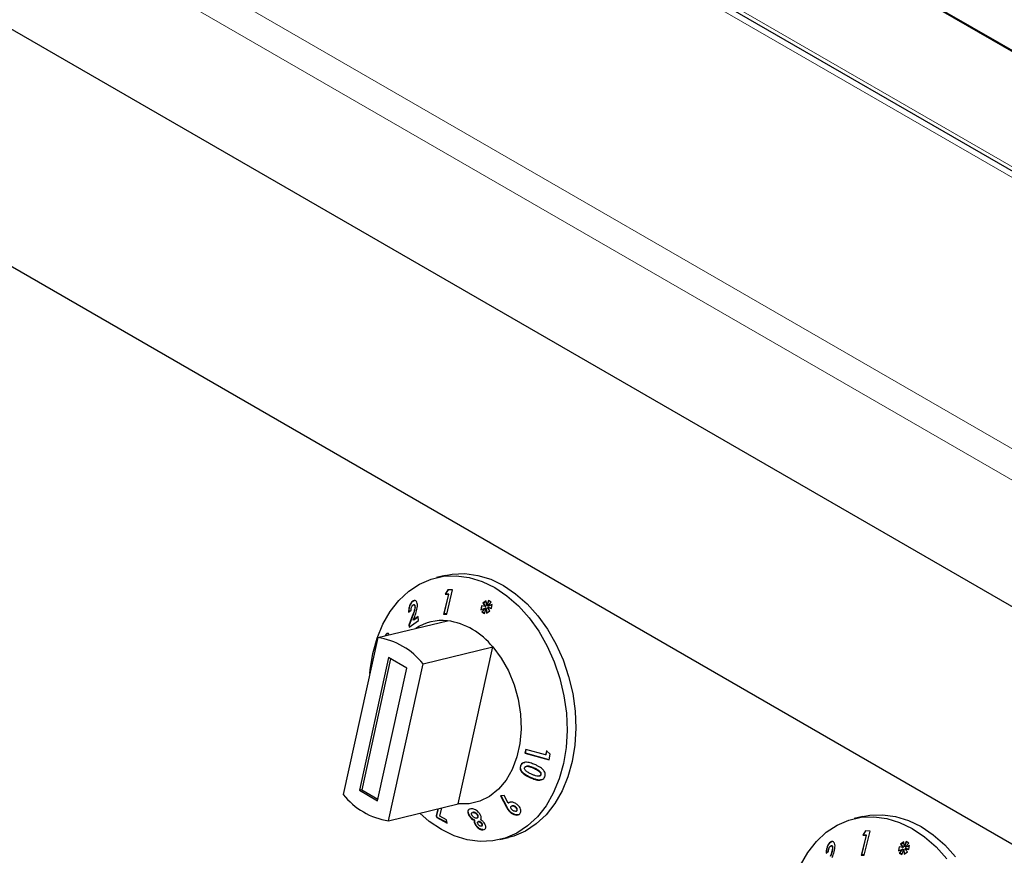
# Model space of a CAD drawing. Units: millimetres. Extents: x 0 to 210, y 0 to 297.
# Drawn here: x 35 to 43, y 142 to 148 of the extents above; entities that cross this region are included whole.
import ezdxf

# ---------------------------------------------------------------- set-up
doc = ezdxf.new("R2010")
doc.units = ezdxf.units.MM

msp = doc.modelspace()

# ---------------------------------------------------------------- linework, layer by layer
at = {"color": 8, "linetype": 'Continuous', "lineweight": 18}
for p, q in [((30.13889, 152.18901), (52.32437, 139.38161)), ((34.15198, 151.98506), (51.97107, 141.69832)), ((52.22107, 141.6385), (34.40198, 151.92524)), ((49.09776, 140.99935), (33.15426, 150.20333)), ((38.41233, 143.42312), (38.40848, 143.42219)), ((39.35344, 142.23259), (39.34958, 142.23166)), ((39.32905, 142.15823), (39.32519, 142.1573)), ((39.14407, 141.92799), (39.14021, 141.92705))]:
    msp.add_line(p, q, dxfattribs=at)
at = {"color": 7, "linetype": 'Continuous', "lineweight": 25}
for p, q in [((52.04607, 141.70574), (34.22698, 151.99248)), ((36.41977, 151.65933), (51.76045, 142.80334)), ((51.76152, 142.80878), (36.55789, 151.58565)), ((48.88655, 140.13496), (30.50351, 150.74727)), ((28.83229, 149.86457), (48.83303, 138.31839)), ((38.6617, 143.73221), (38.5938, 143.71579)), ((38.68722, 143.58613), (38.64988, 143.43225)), ((38.65374, 143.43318), (38.69107, 143.58706)), ((38.68334, 143.61988), (38.66154, 143.58665)), ((38.66539, 143.58759), (38.66154, 143.58665)), ((38.66154, 143.58665), (38.68722, 143.58613)), ((38.66539, 143.58759), (38.68655, 143.61982)), ((38.69107, 143.58706), (38.66539, 143.58759)), ((38.6739, 143.43189), (38.71935, 143.61929)), ((38.71935, 143.61929), (38.68334, 143.61988)), ((38.69107, 143.58706), (38.68722, 143.58613)), ((38.41334, 143.53311), (38.40949, 143.53218)), ((38.41334, 143.53311), (38.42401, 143.53803)), ((38.41817, 143.50416), (38.41438, 143.50325)), ((38.98206, 143.53567), (38.95599, 143.51669)), ((38.95985, 143.51762), (38.95599, 143.51669)), ((38.95599, 143.51669), (38.97522, 143.49126)), ((38.95985, 143.51762), (38.98221, 143.5339)), ((38.97908, 143.4922), (38.95985, 143.51762)), ((38.98518, 143.49855), (38.98206, 143.53567)), ((38.99943, 143.53728), (38.98518, 143.49855)), ((38.98904, 143.49949), (38.98518, 143.49855)), ((38.98904, 143.49949), (39.0023, 143.53553)), ((38.99334, 143.49357), (39.02056, 143.52439)), ((39.02696, 143.50681), (38.99334, 143.49357)), ((38.99719, 143.4945), (39.02685, 143.50618)), ((39.02056, 143.52439), (38.99943, 143.53728)), ((39.02182, 143.47549), (39.02696, 143.50681)), ((38.37705, 143.44762), (38.39605, 143.4613)), ((38.40848, 143.42219), (38.37955, 143.34568)), ((38.3834, 143.34661), (38.41233, 143.42312)), ((38.42937, 143.48939), (38.42552, 143.48845)), ((38.65374, 143.43318), (38.64988, 143.43225)), ((38.64988, 143.43225), (38.6739, 143.43189)), ((38.67414, 143.43288), (38.65374, 143.43318)), ((38.94421, 143.49678), (38.94015, 143.46493)), ((38.94015, 143.46493), (38.97339, 143.47865)), ((38.94409, 143.46656), (38.94787, 143.49613)), ((38.97522, 143.49126), (38.94421, 143.49678)), ((38.97339, 143.47865), (38.94647, 143.4479)), ((38.95033, 143.44883), (38.94647, 143.4479)), ((38.94647, 143.4479), (38.96687, 143.43547)), ((38.95033, 143.44883), (38.97725, 143.47958)), ((38.96785, 143.43816), (38.95033, 143.44883)), ((38.96687, 143.43547), (38.98096, 143.47404)), ((38.97725, 143.47958), (38.97339, 143.47865)), ((38.97908, 143.4922), (38.97522, 143.49126)), ((38.98482, 143.47497), (38.98096, 143.47404)), ((38.98096, 143.47404), (38.98445, 143.43796)), ((38.98445, 143.43796), (39.01054, 143.45641)), ((38.98814, 143.44057), (38.98482, 143.47497)), ((38.99457, 143.48277), (38.99072, 143.48184)), ((39.01054, 143.45641), (38.99072, 143.48184)), ((38.99072, 143.48184), (39.02182, 143.47549)), ((38.99719, 143.4945), (38.99334, 143.49357)), ((39.02209, 143.47716), (38.99457, 143.48277)), ((38.13599, 143.24829), (38.67922, 143.37964)), ((38.3834, 143.34661), (38.37955, 143.34568)), ((38.37955, 143.34568), (38.38037, 143.33014)), ((38.38037, 143.33014), (38.45325, 143.38167)), ((38.38422, 143.33107), (38.3834, 143.34661)), ((38.41337, 143.38498), (38.4242, 143.4135)), ((38.45167, 143.41169), (38.41337, 143.38498)), ((38.41723, 143.38591), (38.41337, 143.38498)), ((38.41723, 143.38591), (38.45176, 143.40999)), ((38.45325, 143.38167), (38.45167, 143.41169)), ((38.13599, 143.24829), (37.86749, 142.02605)), ((38.19823, 143.26361), (38.19437, 143.26268)), ((38.48955, 143.04419), (39.03277, 143.17554)), ((38.76427, 141.9533), (39.03277, 143.17554)), ((38.22124, 143.09229), (37.99437, 142.05959)), ((38.23551, 143.08406), (38.01135, 142.06369)), ((38.22104, 141.82195), (38.48955, 143.04419)), ((38.36266, 143.01065), (38.22124, 143.09229)), ((38.13579, 141.97795), (38.36266, 143.01065)), ((39.28952, 142.37775), (39.2835, 142.34798)), ((39.28735, 142.34892), (39.2835, 142.34798)), ((39.2835, 142.34798), (39.47079, 142.29503)), ((39.28735, 142.34892), (39.29298, 142.37677)), ((39.47119, 142.29694), (39.28735, 142.34892)), ((39.44333, 142.33428), (39.28952, 142.37775)), ((39.45037, 142.36682), (39.44333, 142.33428)), ((39.44719, 142.33522), (39.45422, 142.36775)), ((39.48005, 142.33993), (39.45037, 142.36682)), ((39.44719, 142.33522), (39.44333, 142.33428)), ((39.47079, 142.29503), (39.48005, 142.33993)), ((39.25233, 142.25007), (39.24848, 142.24914)), ((39.29677, 142.24612), (39.29297, 142.2452)), ((39.39347, 142.1701), (39.39739, 142.17104)), ((39.40911, 142.1806), (39.40526, 142.17967)), ((38.01135, 142.06369), (37.99437, 142.05959)), ((37.99437, 142.05959), (38.13579, 141.97795)), ((38.01135, 142.06369), (38.1385, 141.99029)), ((39.1207, 142.01935), (39.09284, 142.01601)), ((39.09284, 142.01601), (39.14021, 141.92705)), ((39.14407, 141.92799), (39.0967, 142.01694)), ((39.15208, 141.95901), (39.1207, 142.01935)), ((38.22104, 141.82195), (38.76427, 141.9533)), ((38.60557, 141.91493), (38.59277, 141.86127)), ((38.59663, 141.8622), (38.60943, 141.91586)), ((38.61896, 141.85679), (38.63529, 141.92211)), ((38.86126, 141.91475), (38.85405, 141.91277)), ((39.15594, 141.95994), (39.15208, 141.95901)), ((39.17063, 141.88983), (39.16677, 141.88889)), ((39.18657, 141.938), (39.18266, 141.93706)), ((39.21325, 141.92828), (39.20939, 141.92734)), ((39.2113, 141.8955), (39.21508, 141.89641)), ((39.22005, 141.89895), (39.21619, 141.89802)), ((38.59663, 141.8622), (38.59277, 141.86127)), ((38.59277, 141.86127), (38.59608, 141.84696)), ((38.59994, 141.84789), (38.59608, 141.84696)), ((38.59608, 141.84696), (38.67744, 141.80372)), ((38.59994, 141.84789), (38.59663, 141.8622)), ((38.67665, 141.80712), (38.59994, 141.84789)), ((38.67149, 141.82934), (38.61896, 141.85679)), ((38.67744, 141.80372), (38.67149, 141.82934)), ((38.85115, 141.86406), (38.8473, 141.86312)), ((38.87922, 141.88723), (38.87532, 141.88629)), ((38.87537, 141.88608), (38.8781, 141.88671)), ((38.88195, 141.88764), (38.8781, 141.88671)), ((38.88195, 141.88764), (38.87931, 141.88689)), ((38.8921, 141.82512), (38.88825, 141.82418)), ((38.90653, 141.84261), (38.91029, 141.84352)), ((38.91533, 141.86711), (38.91147, 141.86618)), ((38.92286, 141.81523), (38.91893, 141.81427)), ((38.92466, 141.81555), (38.9208, 141.81462)), ((38.92466, 141.81555), (38.92293, 141.81499)), ((41.91439, 141.85447), (41.84649, 141.83805)), ((38.89936, 141.79254), (38.89551, 141.79161)), ((38.94353, 141.78019), (38.94731, 141.7811)), ((38.94891, 141.79921), (38.94505, 141.79828)), ((41.93604, 141.74214), (41.91423, 141.70892)), ((41.91808, 141.70985), (41.93925, 141.74208)), ((41.92659, 141.55415), (41.97204, 141.74155)), ((41.97204, 141.74155), (41.93604, 141.74214)), ((39.08735, 141.67462), (39.15525, 141.69103)), ((41.66604, 141.65537), (41.6767, 141.6603)), ((41.93991, 141.70839), (41.90257, 141.55451)), ((41.90643, 141.55544), (41.94377, 141.70932)), ((41.91808, 141.70985), (41.91423, 141.70892)), ((41.91423, 141.70892), (41.93991, 141.70839)), ((41.94377, 141.70932), (41.91808, 141.70985)), ((41.94377, 141.70932), (41.93991, 141.70839)), ((42.23475, 141.65793), (42.20868, 141.63895)), ((42.23787, 141.62082), (42.23475, 141.65793)), ((42.25212, 141.65954), (42.23787, 141.62082)), ((42.24173, 141.62175), (42.25499, 141.65779)), ((42.27325, 141.64665), (42.25212, 141.65954)), ((41.62974, 141.56988), (41.64875, 141.58356)), ((41.66604, 141.65537), (41.66218, 141.65444)), ((41.67086, 141.62643), (41.66707, 141.62551)), ((41.68206, 141.61165), (41.67821, 141.61071)), ((42.1969, 141.61904), (42.19284, 141.58719)), ((42.19284, 141.58719), (42.22608, 141.60091)), ((42.19679, 141.58882), (42.20056, 141.61839)), ((42.22791, 141.61353), (42.1969, 141.61904)), ((42.22608, 141.60091), (42.19916, 141.57016)), ((42.20302, 141.57109), (42.22994, 141.60184)), ((42.21254, 141.63988), (42.20868, 141.63895)), ((42.20868, 141.63895), (42.22791, 141.61353)), ((42.21254, 141.63988), (42.2349, 141.65616)), ((42.23177, 141.61446), (42.21254, 141.63988)), ((42.21956, 141.55774), (42.23366, 141.5963)), ((42.22994, 141.60184), (42.22608, 141.60091)), ((42.23177, 141.61446), (42.22791, 141.61353)), ((42.23751, 141.59723), (42.23366, 141.5963)), ((42.23366, 141.5963), (42.23714, 141.56022)), ((42.24083, 141.56283), (42.23751, 141.59723)), ((42.24173, 141.62175), (42.23787, 141.62082)), ((42.24726, 141.60504), (42.24341, 141.6041)), ((42.26323, 141.57867), (42.24341, 141.6041)), ((42.24341, 141.6041), (42.27451, 141.59775)), ((42.24603, 141.61583), (42.27325, 141.64665)), ((42.27965, 141.62907), (42.24603, 141.61583)), ((42.24989, 141.61676), (42.24603, 141.61583)), ((42.27478, 141.59942), (42.24726, 141.60504)), ((42.24989, 141.61676), (42.27955, 141.62844)), ((42.27451, 141.59775), (42.27965, 141.62907)), ((41.90643, 141.55544), (41.90257, 141.55451)), ((41.90257, 141.55451), (41.92659, 141.55415)), ((41.92683, 141.55514), (41.90643, 141.55544)), ((42.20302, 141.57109), (42.19916, 141.57016)), ((42.19916, 141.57016), (42.21956, 141.55774)), ((42.22054, 141.56042), (42.20302, 141.57109)), ((42.23714, 141.56022), (42.26323, 141.57867))]:
    msp.add_line(p, q, dxfattribs=at)
at = {"color": 7, "linetype": 'Continuous', "lineweight": 25, "flags": 128}
for points in [[(38.09811, 143.12382), (38.1315, 143.24323), (38.17702, 143.35326), (38.2339, 143.45203), (38.30115, 143.53785), (38.37764, 143.60925), (38.46204, 143.66501), (38.55292, 143.70418), (38.64873, 143.72609), (38.74782, 143.73036), (38.84849, 143.71691), (38.94903, 143.68599), (39.04771, 143.63811), (39.14285, 143.5741), (39.23282, 143.49505), (39.31607, 143.40231), (39.39119, 143.29748), (39.45689, 143.18234), (39.51204, 143.05886), (39.55571, 142.92917), (39.58713, 142.79547), (39.60579, 142.66005), (39.61135, 142.52524), (39.60372, 142.39333), (39.58303, 142.26659), (39.54964, 142.14718), (39.50412, 142.03715), (39.44725, 141.93838), (39.37999, 141.85256), (39.30351, 141.78116), (39.2191, 141.72539), (39.12822, 141.68622), (39.03241, 141.66432), (38.93333, 141.66005), (38.83265, 141.67349), (38.73211, 141.70442), (38.63343, 141.7523), (38.53829, 141.81631), (38.46354, 141.88058)], [(38.6617, 143.73221), (38.71663, 143.74251), (38.81572, 143.74678), (38.91639, 143.73333), (39.01693, 143.70241), (39.11562, 143.65453), (39.21075, 143.59052), (39.30072, 143.51147), (39.38398, 143.41873), (39.45909, 143.31389), (39.52479, 143.19876), (39.57995, 143.07528), (39.62361, 142.94558), (39.65504, 142.81188), (39.67369, 142.67647), (39.67925, 142.54165), (39.67162, 142.40975), (39.65094, 142.28301), (39.61755, 142.1636), (39.57203, 142.05357), (39.51515, 141.9548), (39.4479, 141.86898), (39.37141, 141.79758), (39.287, 141.74181), (39.19612, 141.70264), (39.15525, 141.69103)], [(38.07469, 142.96923), (38.07742, 142.99708), (38.09811, 143.12382)], [(39.03277, 143.17554), (39.09855, 143.08757), (39.15439, 142.98851), (39.19884, 142.88096), (39.23072, 142.76775), (39.24919, 142.65188), (39.25376, 142.5364), (39.24431, 142.42434), (39.22109, 142.31866), (39.18472, 142.22214), (39.13615, 142.13734), (39.07666, 142.06647), (39.00782, 142.01141), (38.93144, 141.97361), (38.84954, 141.95407), (38.76427, 141.9533)], [(41.42971, 141.47552), (41.48659, 141.57429), (41.55384, 141.66011), (41.63033, 141.73151), (41.71473, 141.78728), (41.80562, 141.82645), (41.90142, 141.84835), (42.00051, 141.85262), (42.10118, 141.83917), (42.20172, 141.80825), (42.3004, 141.76037), (42.39554, 141.69636), (42.48551, 141.61731), (42.56876, 141.52457)], [(41.91439, 141.85447), (41.96932, 141.86477), (42.06841, 141.86904), (42.16908, 141.85559), (42.26962, 141.82467), (42.36831, 141.77679), (42.46344, 141.71278), (42.55341, 141.63373), (42.63667, 141.54099)]]:
    msp.add_lwpolyline(points, dxfattribs=at)
at = {"color": 7, "linetype": 'Continuous', "lineweight": 25}
for centre, radius, start, end in [((38.64033, 143.00317), 0.37847, 84.102138, 123.084065), ((38.59906, 142.83253), 0.55296, 38.340129, 81.665247), ((38.05584, 142.70118), 0.55296, 38.340129, 81.665247), ((38.3012, 142.36907), 0.55296, 218.340129, 261.665247)]:
    msp.add_arc(centre, radius, start, end, dxfattribs=at)
for points, knots in [([(38.40949, 143.53218), (38.40532, 143.5287), (38.39693, 143.5217), (38.38713, 143.50468), (38.38062, 143.48599), (38.37715, 143.46659), (38.37708, 143.4541), (38.37705, 143.44762)], [0, 0, 0, 0, 0.204743, 0.4117022, 0.5877719, 0.786159, 1, 1, 1, 1]), ([(38.3809, 143.44855), (38.38115, 143.4593), (38.38152, 143.47612), (38.3888, 143.50055), (38.39755, 143.51763), (38.40644, 143.52789), (38.41174, 143.5319), (38.41334, 143.53311)], [0, 0, 0, 0, 0.3465598, 0.5425291, 0.7391835, 0.9208581, 1, 1, 1, 1]), ([(38.39605, 143.4613), (38.39613, 143.46674), (38.39625, 143.47488), (38.39952, 143.4865), (38.40323, 143.49428), (38.40702, 143.49889), (38.4092, 143.50052), (38.40977, 143.50095)], [0, 0, 0, 0, 0.3844549, 0.5751421, 0.7665012, 0.9391519, 1, 1, 1, 1]), ([(38.44585, 143.50526), (38.44477, 143.51208), (38.44272, 143.52503), (38.43419, 143.53577), (38.42436, 143.53874), (38.41608, 143.53648), (38.41114, 143.53326), (38.40949, 143.53218)], [0, 0, 0, 0, 0.2860015, 0.542701, 0.7252789, 0.9078738, 1, 1, 1, 1]), ([(38.40977, 143.50095), (38.41154, 143.502), (38.41484, 143.50394), (38.41919, 143.50319), (38.42256, 143.50034), (38.42486, 143.49531), (38.4253, 143.49073), (38.42552, 143.48845)], [0, 0, 0, 0, 0.2178535, 0.4036405, 0.5887021, 0.7949905, 1, 1, 1, 1]), ([(38.42937, 143.48939), (38.42905, 143.49235), (38.42846, 143.49765), (38.42526, 143.5026), (38.42178, 143.50483), (38.41917, 143.50409), (38.41824, 143.50383)], [0, 0, 0, 0, 0.3310935, 0.59277898, 0.8549062, 1, 1, 1, 1]), ([(38.4242, 143.4135), (38.42964, 143.42805), (38.43799, 143.45037), (38.44523, 143.48192), (38.44564, 143.49733), (38.44585, 143.50526)], [0, 0, 0, 0, 0.4768445, 0.731145, 1, 1, 1, 1]), ([(38.42552, 143.48845), (38.42531, 143.48336), (38.42476, 143.46976), (38.4178, 143.44677), (38.4115, 143.43016), (38.40848, 143.42219)], [0, 0, 0, 0, 0.237648, 0.6339469, 1, 1, 1, 1]), ([(38.41233, 143.42312), (38.41632, 143.43362), (38.42241, 143.44961), (38.42858, 143.4724), (38.4291, 143.4836), (38.42937, 143.48939)], [0, 0, 0, 0, 0.4798294, 0.7316289, 1, 1, 1, 1]), ([(38.22554, 143.27013), (38.22363, 143.27376), (38.21987, 143.28089), (38.21169, 143.28223), (38.20367, 143.278), (38.19789, 143.26998), (38.19513, 143.26424), (38.19437, 143.26268)], [0, 0, 0, 0, 0.2526631, 0.4945194, 0.7162973, 0.9226183, 1, 1, 1, 1]), ([(38.19823, 143.26361), (38.20048, 143.26782), (38.205, 143.27629), (38.21108, 143.28159), (38.21411, 143.28165), (38.21462, 143.28166)], [0, 0, 0, 0, 0.4518452, 0.907576, 1, 1, 1, 1]), ([(39.36113, 142.25879), (39.34918, 142.26386), (39.32509, 142.27406), (39.29318, 142.27917), (39.26997, 142.27418), (39.2571, 142.26515), (39.25108, 142.25567), (39.24891, 142.25023), (39.24848, 142.24914)], [0, 0, 0, 0, 0.2913049, 0.5866931, 0.7182331, 0.8508497, 0.9702331, 1, 1, 1, 1]), ([(39.25233, 142.25007), (39.25552, 142.25623), (39.26092, 142.26664), (39.27308, 142.27472), (39.28026, 142.27571), (39.28236, 142.276)], [0, 0, 0, 0, 0.505829, 0.8554305, 1, 1, 1, 1]), ([(39.24848, 142.24914), (39.24675, 142.24252), (39.24387, 142.23149), (39.24898, 142.21379), (39.26193, 142.19564), (39.28772, 142.17481), (39.31142, 142.16373), (39.32519, 142.1573)], [0, 0, 0, 0, 0.168434, 0.280451, 0.4217671, 0.6640686, 1, 1, 1, 1]), ([(39.32905, 142.15823), (39.31696, 142.16387), (39.29264, 142.17522), (39.26609, 142.1957), (39.25209, 142.21618), (39.24839, 142.23151), (39.24983, 142.24285), (39.25181, 142.24856), (39.25233, 142.25007)], [0, 0, 0, 0, 0.2957404, 0.5952665, 0.720931, 0.847778, 0.9598888, 1, 1, 1, 1]), ([(39.28694, 142.21382), (39.28477, 142.2165), (39.28128, 142.22082), (39.27911, 142.2279), (39.27948, 142.23231), (39.28022, 142.23458), (39.28038, 142.23507)], [0, 0, 0, 0, 0.4175632, 0.6720954, 0.9279107, 1, 1, 1, 1]), ([(39.28038, 142.23507), (39.28131, 142.23691), (39.28319, 142.24061), (39.28925, 142.24446), (39.29852, 142.24663), (39.31287, 142.24537), (39.33044, 142.2398), (39.34316, 142.23439), (39.34958, 142.23166)], [0, 0, 0, 0, 0.0883944, 0.1776078, 0.2964255, 0.4734315, 0.73424, 1, 1, 1, 1]), ([(39.33437, 142.18452), (39.32608, 142.18842), (39.31355, 142.1943), (39.29744, 142.20405), (39.29046, 142.21054), (39.28694, 142.21382)], [0, 0, 0, 0, 0.4913978, 0.7426791, 1, 1, 1, 1]), ([(39.35344, 142.23259), (39.34325, 142.23682), (39.3288, 142.24281), (39.3093, 142.2477), (39.30087, 142.24651), (39.2968, 142.24594)], [0, 0, 0, 0, 0.5524555, 0.78382456, 1, 1, 1, 1]), ([(39.34958, 142.23166), (39.36033, 142.22674), (39.37696, 142.21915), (39.39469, 142.20694), (39.40308, 142.19767), (39.40618, 142.19033), (39.40659, 142.1841), (39.40565, 142.18098), (39.40526, 142.17967)], [0, 0, 0, 0, 0.4240315, 0.6556097, 0.7613619, 0.8684834, 0.9447446, 1, 1, 1, 1]), ([(39.40911, 142.1806), (39.40969, 142.18284), (39.41083, 142.18733), (39.4089, 142.19459), (39.40391, 142.20263), (39.39255, 142.21248), (39.37501, 142.22272), (39.36068, 142.22928), (39.35344, 142.23259)], [0, 0, 0, 0, 0.0920388, 0.1850141, 0.2755837, 0.4342662, 0.7140545, 1, 1, 1, 1]), ([(39.42814, 142.21458), (39.42067, 142.2219), (39.40729, 142.23501), (39.38356, 142.24829), (39.36864, 142.25528), (39.36113, 142.25879)], [0, 0, 0, 0, 0.38618419, 0.6912945, 1, 1, 1, 1]), ([(39.4381, 142.16587), (39.43924, 142.16961), (39.44179, 142.17802), (39.44049, 142.19255), (39.43499, 142.20524), (39.42996, 142.2121), (39.42814, 142.21458)], [0, 0, 0, 0, 0.2376099, 0.5353389, 0.8319658, 1, 1, 1, 1]), ([(39.32519, 142.1573), (39.33725, 142.15221), (39.36152, 142.14197), (39.39354, 142.13621), (39.41666, 142.14111), (39.42944, 142.15), (39.43556, 142.15936), (39.43769, 142.16482), (39.4381, 142.16587)], [0, 0, 0, 0, 0.291974, 0.5876309, 0.7193022, 0.8518644, 0.9714997, 1, 1, 1, 1]), ([(39.4129, 142.14123), (39.41024, 142.1405), (39.3992, 142.1375), (39.3696, 142.14149), (39.34497, 142.15166), (39.32905, 142.15823)], [0, 0, 0, 0, 0.1009436, 0.4186349, 1, 1, 1, 1]), ([(39.40526, 142.17967), (39.40438, 142.17794), (39.40261, 142.17447), (39.39691, 142.17074), (39.38792, 142.16869), (39.37331, 142.16984), (39.35489, 142.17581), (39.34126, 142.1816), (39.33437, 142.18452)], [0, 0, 0, 0, 0.08156659, 0.16358891, 0.27755077, 0.44759646, 0.72096489, 1, 1, 1, 1]), ([(39.39737, 142.1711), (39.39945, 142.17175), (39.4033, 142.17295), (39.40725, 142.17656), (39.40855, 142.17939), (39.40911, 142.1806)], [0, 0, 0, 0, 0.40141106, 0.7416557, 1, 1, 1, 1]), ([(39.22865, 141.94325), (39.22202, 141.94867), (39.20987, 141.95859), (39.18852, 141.96619), (39.17067, 141.96763), (39.15858, 141.964), (39.15382, 141.96035), (39.15208, 141.95901)], [0, 0, 0, 0, 0.2785432, 0.5100605, 0.7419522, 0.9054917, 1, 1, 1, 1]), ([(39.15594, 141.95994), (39.15927, 141.96269), (39.16307, 141.96583), (39.16854, 141.96631), (39.16923, 141.96637)], [0, 0, 0, 0, 0.8750603, 1, 1, 1, 1]), ([(38.84624, 141.91062), (38.8437, 141.90853), (38.83863, 141.90434), (38.83677, 141.8924), (38.83936, 141.87827), (38.84486, 141.86777), (38.8473, 141.86312)], [0, 0, 0, 0, 0.2276916, 0.4553737, 0.7587575, 1, 1, 1, 1]), ([(38.85115, 141.86406), (38.84773, 141.87101), (38.84164, 141.88338), (38.84075, 141.89853), (38.84493, 141.90841), (38.8513, 141.91299), (38.85631, 141.91387), (38.8576, 141.9141)], [0, 0, 0, 0, 0.30781409, 0.54693317, 0.73986742, 0.93326849, 1, 1, 1, 1]), ([(38.93374, 141.8711), (38.92945, 141.87748), (38.9217, 141.88904), (38.90612, 141.90252), (38.89109, 141.91125), (38.87559, 141.91542), (38.8664, 141.91499), (38.86126, 141.91475)], [0, 0, 0, 0, 0.24934156, 0.45146231, 0.61877867, 0.78655392, 1, 1, 1, 1]), ([(38.91533, 141.86711), (38.91346, 141.8699), (38.90995, 141.87515), (38.90229, 141.88157), (38.89435, 141.88605), (38.88729, 141.88783), (38.8835, 141.8877), (38.88195, 141.88764)], [0, 0, 0, 0, 0.2381249, 0.4472777, 0.6557938, 0.8595448, 1, 1, 1, 1]), ([(39.14021, 141.92705), (39.14373, 141.9205), (39.14903, 141.91061), (39.15796, 141.89769), (39.16381, 141.89185), (39.16677, 141.88889)], [0, 0, 0, 0, 0.4918668, 0.7423286, 1, 1, 1, 1]), ([(39.17063, 141.88983), (39.16563, 141.89515), (39.15758, 141.90373), (39.15004, 141.91703), (39.14606, 141.92433), (39.14407, 141.92799)], [0, 0, 0, 0, 0.4501796, 0.7246164, 1, 1, 1, 1]), ([(39.16677, 141.88889), (39.17342, 141.88363), (39.18619, 141.87352), (39.207, 141.86686), (39.2247, 141.86575), (39.2358, 141.86958), (39.24071, 141.87349), (39.24213, 141.87462)], [0, 0, 0, 0, 0.2771868, 0.5325411, 0.7261704, 0.9208221, 1, 1, 1, 1]), ([(39.23214, 141.86869), (39.22768, 141.868), (39.21698, 141.86635), (39.19803, 141.87159), (39.18167, 141.88026), (39.17342, 141.88741), (39.17063, 141.88983)], [0, 0, 0, 0, 0.2241948, 0.5371848, 0.843749, 1, 1, 1, 1]), ([(39.18402, 141.90548), (39.18141, 141.90822), (39.17679, 141.91306), (39.17352, 141.92081), (39.1729, 141.92686), (39.17422, 141.93132), (39.17612, 141.93325), (39.17696, 141.9341)], [0, 0, 0, 0, 0.2992245, 0.5290461, 0.717145, 0.8746818, 1, 1, 1, 1]), ([(39.17696, 141.9341), (39.17859, 141.93522), (39.18186, 141.93746), (39.18921, 141.93775), (39.19711, 141.93575), (39.20413, 141.93188), (39.20786, 141.92866), (39.20939, 141.92734)], [0, 0, 0, 0, 0.1954134, 0.3930405, 0.6193189, 0.8435773, 1, 1, 1, 1]), ([(39.21619, 141.89802), (39.2147, 141.89704), (39.2117, 141.89506), (39.20486, 141.89484), (39.19723, 141.89665), (39.18981, 141.9005), (39.1858, 141.90395), (39.18402, 141.90548)], [0, 0, 0, 0, 0.17910651, 0.35938191, 0.58710488, 0.81689318, 1, 1, 1, 1]), ([(39.21325, 141.92828), (39.21039, 141.93063), (39.20524, 141.93486), (39.19638, 141.93801), (39.18999, 141.93897), (39.18718, 141.93799), (39.18662, 141.93779)], [0, 0, 0, 0, 0.3567987, 0.6428734, 0.9296462, 1, 1, 1, 1]), ([(39.20939, 141.92734), (39.21192, 141.92469), (39.21652, 141.91987), (39.21991, 141.91159), (39.22045, 141.90472), (39.21846, 141.90033), (39.21676, 141.89859), (39.21619, 141.89802)], [0, 0, 0, 0, 0.2846, 0.5167535, 0.7492783, 0.9168396, 1, 1, 1, 1]), ([(39.22005, 141.89895), (39.22129, 141.90037), (39.2238, 141.90322), (39.22422, 141.90982), (39.22224, 141.91703), (39.21808, 141.9235), (39.21462, 141.92692), (39.21325, 141.92828)], [0, 0, 0, 0, 0.1922562, 0.3866914, 0.6203512, 0.8488771, 1, 1, 1, 1]), ([(39.21502, 141.89663), (39.21614, 141.8969), (39.21806, 141.89737), (39.21947, 141.89849), (39.22005, 141.89895)], [0, 0, 0, 0, 0.5878602, 1, 1, 1, 1]), ([(39.24213, 141.87462), (39.24506, 141.87784), (39.25093, 141.8843), (39.25284, 141.89813), (39.25001, 141.91349), (39.24217, 141.92945), (39.23304, 141.93877), (39.22865, 141.94325)], [0, 0, 0, 0, 0.1896925, 0.3804944, 0.5662471, 0.7912418, 1, 1, 1, 1]), ([(38.8473, 141.86312), (38.85152, 141.85686), (38.85924, 141.8454), (38.87432, 141.83194), (38.88405, 141.82652), (38.88825, 141.82418)], [0, 0, 0, 0, 0.407158, 0.7446306, 1, 1, 1, 1]), ([(38.8921, 141.82512), (38.88543, 141.82911), (38.87293, 141.83658), (38.85934, 141.85129), (38.85351, 141.86039), (38.85115, 141.86406)], [0, 0, 0, 0, 0.4062616, 0.7603722, 1, 1, 1, 1]), ([(38.87127, 141.86313), (38.8698, 141.86597), (38.86716, 141.87108), (38.86663, 141.87784), (38.86833, 141.8829), (38.87133, 141.88463), (38.87279, 141.88548)], [0, 0, 0, 0, 0.2962244, 0.5338174, 0.7716484, 1, 1, 1, 1]), ([(38.90403, 141.84223), (38.90145, 141.84224), (38.89626, 141.84226), (38.88771, 141.84621), (38.87998, 141.85188), (38.8746, 141.85781), (38.87213, 141.86175), (38.87127, 141.86313)], [0, 0, 0, 0, 0.2298365, 0.4625479, 0.6591556, 0.8807931, 1, 1, 1, 1]), ([(38.8781, 141.88671), (38.88113, 141.8867), (38.88636, 141.88668), (38.89489, 141.88286), (38.90223, 141.87768), (38.90792, 141.8718), (38.9105, 141.86771), (38.91147, 141.86618)], [0, 0, 0, 0, 0.26578628, 0.45808709, 0.64946778, 0.86915081, 1, 1, 1, 1]), ([(38.88825, 141.82418), (38.88792, 141.82077), (38.88727, 141.81391), (38.8896, 141.80266), (38.89367, 141.79506), (38.89551, 141.79161)], [0, 0, 0, 0, 0.351369, 0.7060069, 1, 1, 1, 1]), ([(38.89936, 141.79254), (38.89664, 141.79795), (38.89132, 141.80855), (38.89144, 141.81891), (38.892, 141.82412), (38.8921, 141.82512)], [0, 0, 0, 0, 0.45800635, 0.89663441, 1, 1, 1, 1]), ([(38.91147, 141.86618), (38.9128, 141.86349), (38.91547, 141.85811), (38.91536, 141.85099), (38.91283, 141.84551), (38.90851, 141.84285), (38.90515, 141.84238), (38.90403, 141.84223)], [0, 0, 0, 0, 0.2288549, 0.4573713, 0.6714228, 0.8903663, 1, 1, 1, 1]), ([(38.9102, 141.84385), (38.91159, 141.84414), (38.9152, 141.8449), (38.91824, 141.84914), (38.9195, 141.85498), (38.91844, 141.86124), (38.91628, 141.86532), (38.91533, 141.86711)], [0, 0, 0, 0, 0.1521831, 0.3969299, 0.6183466, 0.8324235, 1, 1, 1, 1]), ([(38.91768, 141.79549), (38.91619, 141.79841), (38.91376, 141.80315), (38.91361, 141.80903), (38.91529, 141.81275), (38.91823, 141.81423), (38.92021, 141.81453), (38.9208, 141.81462)], [0, 0, 0, 0, 0.3281999, 0.534328, 0.741191, 0.9227558, 1, 1, 1, 1]), ([(38.9208, 141.81462), (38.92251, 141.8146), (38.92594, 141.81455), (38.93219, 141.81169), (38.93813, 141.80729), (38.94244, 141.80243), (38.94436, 141.79939), (38.94505, 141.79828)], [0, 0, 0, 0, 0.2027016, 0.4076628, 0.645324, 0.8708049, 1, 1, 1, 1]), ([(38.94891, 141.79921), (38.94741, 141.80146), (38.94459, 141.80571), (38.93846, 141.81104), (38.9325, 141.81446), (38.92775, 141.81565), (38.92552, 141.81558), (38.92466, 141.81555)], [0, 0, 0, 0, 0.2607802, 0.492664, 0.7247024, 0.8938173, 1, 1, 1, 1]), ([(38.93991, 141.82894), (38.94152, 141.83436), (38.94462, 141.84485), (38.93955, 141.86067), (38.93486, 141.86908), (38.93374, 141.8711)], [0, 0, 0, 0, 0.4488696, 0.8675174, 1, 1, 1, 1]), ([(38.97024, 141.79808), (38.96665, 141.80335), (38.95929, 141.81415), (38.94743, 141.82384), (38.94079, 141.82835), (38.93991, 141.82894)], [0, 0, 0, 0, 0.4530381, 0.9278859, 1, 1, 1, 1]), ([(38.89551, 141.79161), (38.89974, 141.78544), (38.90722, 141.77455), (38.92271, 141.76136), (38.93752, 141.75344), (38.94947, 141.75081), (38.95554, 141.75109), (38.95776, 141.75119)], [0, 0, 0, 0, 0.2786104, 0.4915729, 0.7057748, 0.8920692, 1, 1, 1, 1]), ([(38.96162, 141.75212), (38.95677, 141.75214), (38.94801, 141.75218), (38.9335, 141.75815), (38.92051, 141.76713), (38.9084, 141.77889), (38.90244, 141.78789), (38.89936, 141.79254)], [0, 0, 0, 0, 0.2267443, 0.4101258, 0.5932193, 0.7897766, 1, 1, 1, 1]), ([(38.9417, 141.77985), (38.93948, 141.77989), (38.93571, 141.77995), (38.92968, 141.78276), (38.92473, 141.78644), (38.9206, 141.79086), (38.91861, 141.79401), (38.91768, 141.79549)], [0, 0, 0, 0, 0.2645798, 0.4487213, 0.6323713, 0.8269474, 1, 1, 1, 1]), ([(38.94505, 141.79828), (38.94627, 141.79596), (38.94845, 141.7918), (38.94894, 141.7862), (38.94754, 141.78218), (38.94464, 141.7803), (38.94245, 141.77997), (38.9417, 141.77985)], [0, 0, 0, 0, 0.2719865, 0.4878805, 0.704487, 0.8979085, 1, 1, 1, 1]), ([(38.94724, 141.78133), (38.94812, 141.78153), (38.95048, 141.78208), (38.95227, 141.78504), (38.95277, 141.78931), (38.95166, 141.79416), (38.94979, 141.79759), (38.94891, 141.79921)], [0, 0, 0, 0, 0.13397559, 0.36295062, 0.55791383, 0.79068346, 1, 1, 1, 1]), ([(38.96265, 141.7527), (38.96531, 141.75328), (38.97153, 141.75464), (38.97723, 141.76176), (38.97931, 141.7721), (38.97721, 141.78468), (38.97263, 141.79349), (38.97024, 141.79808)], [0, 0, 0, 0, 0.15414801, 0.36110501, 0.56812303, 0.77513119, 1, 1, 1, 1]), ([(41.69854, 141.62752), (41.69746, 141.63434), (41.69541, 141.64729), (41.68688, 141.65804), (41.67705, 141.661), (41.66877, 141.65874), (41.66383, 141.65552), (41.66218, 141.65444)], [0, 0, 0, 0, 0.2860015, 0.542701, 0.7252789, 0.9078738, 1, 1, 1, 1]), ([(41.66218, 141.65444), (41.65801, 141.65096), (41.64962, 141.64396), (41.63982, 141.62694), (41.63331, 141.60825), (41.62984, 141.58885), (41.62977, 141.57636), (41.62974, 141.56988)], [0, 0, 0, 0, 0.204743, 0.4117022, 0.5877719, 0.786159, 1, 1, 1, 1]), ([(41.6336, 141.57081), (41.63384, 141.58156), (41.63421, 141.59838), (41.64149, 141.62281), (41.65025, 141.63989), (41.65913, 141.65015), (41.66443, 141.65416), (41.66604, 141.65537)], [0, 0, 0, 0, 0.3465598, 0.5425291, 0.7391835, 0.9208581, 1, 1, 1, 1]), ([(41.64875, 141.58356), (41.64882, 141.589), (41.64894, 141.59714), (41.65221, 141.60876), (41.65592, 141.61654), (41.65971, 141.62115), (41.66189, 141.62279), (41.66246, 141.62321)], [0, 0, 0, 0, 0.3844549, 0.5751421, 0.7665012, 0.9391519, 1, 1, 1, 1]), ([(41.67821, 141.61071), (41.678, 141.60562), (41.67745, 141.59202), (41.67049, 141.56903), (41.66419, 141.55243), (41.66117, 141.54445)], [0, 0, 0, 0, 0.237648, 0.6339469, 1, 1, 1, 1]), ([(41.66246, 141.62321), (41.66423, 141.62426), (41.66753, 141.6262), (41.67188, 141.62546), (41.67525, 141.6226), (41.67755, 141.61757), (41.67799, 141.61299), (41.67821, 141.61071)], [0, 0, 0, 0, 0.2178535, 0.4036405, 0.5887021, 0.7949905, 1, 1, 1, 1]), ([(41.66502, 141.54539), (41.66902, 141.55588), (41.6751, 141.57187), (41.68127, 141.59466), (41.68179, 141.60587), (41.68206, 141.61165)], [0, 0, 0, 0, 0.4798294, 0.7316289, 1, 1, 1, 1]), ([(41.68206, 141.61165), (41.68174, 141.61461), (41.68115, 141.61991), (41.67795, 141.62486), (41.67448, 141.62709), (41.67186, 141.62635), (41.67093, 141.62609)], [0, 0, 0, 0, 0.3310935, 0.592779, 0.8549062, 1, 1, 1, 1]), ([(41.67689, 141.53576), (41.68233, 141.55032), (41.69068, 141.57263), (41.69792, 141.60418), (41.69833, 141.61959), (41.69854, 141.62752)], [0, 0, 0, 0, 0.4768445, 0.731145, 1, 1, 1, 1])]:
    msp.add_open_spline(points, degree=3, knots=knots, dxfattribs=at)

doc.saveas('drawing.dxf')
